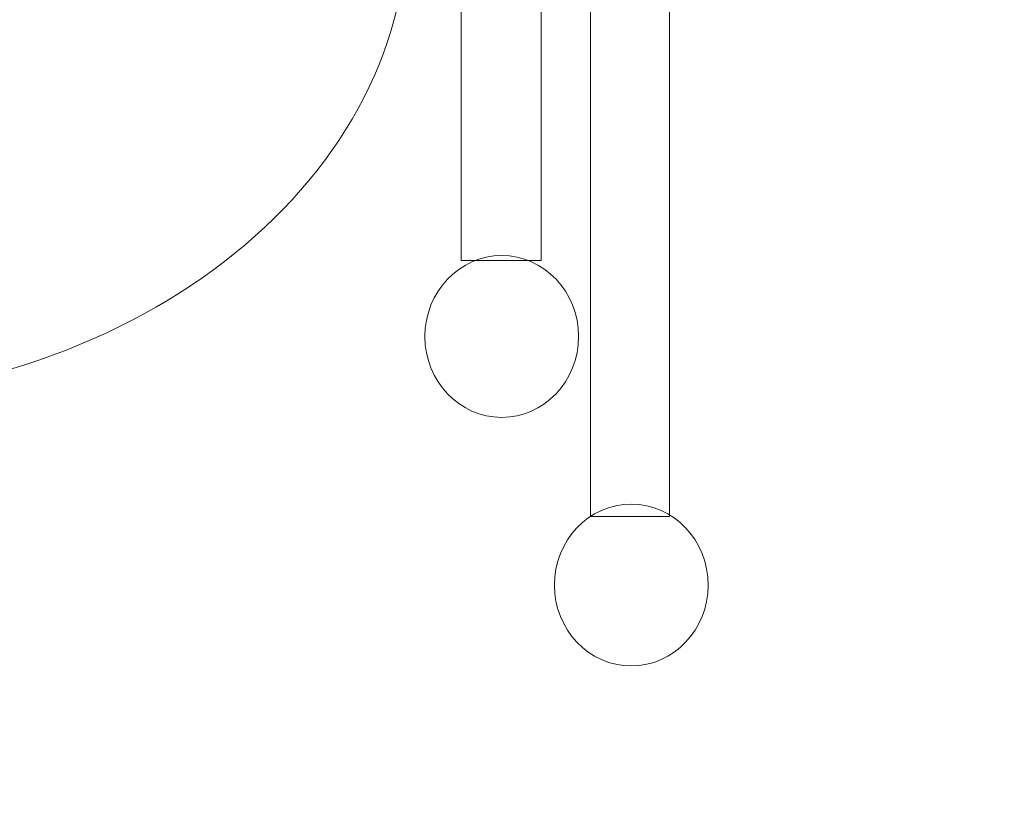
# Model space of a CAD drawing. Units: centimetres. Extents: x -1118 to 1782, y -2271 to 1729.
# Drawn here: x 507 to 540, y -1378 to -1350 of the extents above; entities that cross this region are included whole.
import ezdxf

# ---------------------------------------------------------------- set-up
doc = ezdxf.new("R2010")
doc.units = ezdxf.units.CM
doc.header["$MEASUREMENT"] = 0
doc.linetypes.add('ACAD_ISO03W100', pattern=[10, 5, -5])
for name, color, linetype in [('InterSystem-description', 7, 'Continuous'), ('InterSystem-dimension', 7, 'Continuous'), ('InterSystem-drawing', 7, 'Continuous'), ('LINARIUM_WYMIAR', 7, 'Continuous')]:
    doc.layers.add(name, color=color, linetype=linetype)
doc.styles.add('GENERATED_STYLE_1', font='arial.ttf')
doc.dimstyles.new('GENERATED_STYLE__1', dxfattribs={"dimtxt": 15, "dimasz": 7.6, "dimexe": 0.18, "dimexo": 5, "dimgap": 0.09, "dimtad": 1, "dimtih": 1, "dimtoh": 1, "dimdec": 3, "dimlfac": 0.01, "dimzin": 0, "dimdsep": 46, "dimtxsty": 'GENERATED_STYLE_1', "dimblk": 'ARROWHEAD_2', "dimblk1": 'ARROWHEAD_2', "dimblk2": 'ARROWHEAD_2', "dimcen": 0.09, "dimclrd": 7, "dimclre": 7, "dimclrt": 7, "dimadec": 0, "dimazin": 0, "dimtfac": 1, "dimtdec": 4, "dimtmove": 0, "dimatfit": 3, "dimfxl": 0, "dimtolj": 1, "dimtzin": 0, "dimarcsym": 0})
doc.dimstyles.new('GENERATED_STYLE__3', dxfattribs={"dimtxt": 15, "dimasz": 7.91407, "dimexe": 0.18, "dimexo": 0, "dimgap": 0.09, "dimtad": 1, "dimtih": 1, "dimtoh": 1, "dimdec": 3, "dimlfac": 0.01, "dimzin": 0, "dimdsep": 46, "dimtxsty": 'GENERATED_STYLE_1', "dimblk": 'ARROWHEAD_2', "dimblk1": 'ARROWHEAD_2', "dimblk2": 'ARROWHEAD_2', "dimcen": 0.09, "dimclrd": 1, "dimclre": 1, "dimclrt": 1, "dimadec": 0, "dimazin": 0, "dimtfac": 1, "dimtdec": 4, "dimtmove": 0, "dimatfit": 3, "dimfxl": 0, "dimtolj": 1, "dimtzin": 0, "dimarcsym": 0})

# ---------------------------------------------------------------- blocks, each defined once
blk = doc.blocks.new('*D9')
at = {"layer": 'InterSystem-dimension', "linetype": 'Continuous'}
for p, q in [((377.021, -1605.305), (377.021, -1358.222)), ((736.835, -1605.305), (736.835, -1358.222)), ((379.908, -1592.805), (374.134, -1602.805)), ((733.948, -1602.805), (739.721, -1592.805)), ((372.131, -1597.805), (377.021, -1597.805)), ((377.021, -1597.805), (736.835, -1597.805)), ((736.835, -1597.805), (741.725, -1597.805))]:
    blk.add_line(p, q, dxfattribs=at)
at = {"layer": 'InterSystem-dimension', "insert": (534.162, -1594.805), "char_height": 15, "attachment_point": 7, "style": 'GENERATED_STYLE_1'}
blk.add_mtext('\\A1;{\\fArial CE|b0|i0|c238|p34;3600}', dxfattribs=at)
blk = doc.blocks.new('ARROWHEAD_2')
at = {"color": 0, "linetype": 'Continuous', "lineweight": 0}
for p, q in [((-0.3781, -0.655), (0.3781, 0.655)), ((0, 0), (-1, 0))]:
    blk.add_line(p, q, dxfattribs=at)
blk = doc.blocks.new('*D11')
at = {"layer": 'LINARIUM_WYMIAR', "color": 1, "linetype": 'Continuous', "lineweight": 18}
for p, q in [((382.208, -1518.353), (382.208, -1019.574)), ((1479.377, -1518.353), (1479.377, -1293.717)), ((385.214, -1505.336), (379.202, -1515.75)), ((1476.371, -1515.75), (1482.383, -1505.336)), ((377.116, -1510.543), (382.208, -1510.543)), ((382.208, -1510.543), (1479.377, -1510.543)), ((1479.377, -1510.543), (1484.469, -1510.543))]:
    blk.add_line(p, q, dxfattribs=at)
at = {"layer": 'LINARIUM_WYMIAR', "color": 1, "lineweight": 18, "insert": (899.456, -1507.543), "char_height": 15, "attachment_point": 7, "style": 'GENERATED_STYLE_1'}
blk.add_mtext('\\A1;{\\fArial CE|b0|i0|c238|p34;10,972}', dxfattribs=at)

msp = doc.modelspace()

# ---------------------------------------------------------------- linework, layer by layer
at = {"layer": 'InterSystem-description', "linetype": 'ACAD_ISO03W100'}
msp.add_open_spline([(603.6169, -1219.562), (603.6169, -1219.562), (677.8539, -1255.784), (677.8539, -1255.784), (691.5069, -1261.892), (703.7799, -1271.056), (713.6249, -1282.789), (721.2639, -1291.893), (727.1589, -1302.21), (731.1199, -1313.225), (734.9946, -1324.0001), (737.0209, -1335.442), (737.0209, -1347.067), (737.0209, -1359.876), (734.6119, -1372.123), (730.2239, -1383.379), (719.329, -1411.3264), (696.2259, -1433.166), (667.4679, -1442.347), (667.4679, -1442.347), (609.3719, -1473.655), (609.3719, -1473.655), (606.3409, -1475.504), (603.2039, -1477.196), (599.9719, -1478.72), (587.0463, -1484.8148), (572.6049, -1488.224), (557.3669, -1488.224), (538.0759, -1488.224), (520.0619, -1482.762), (504.7849, -1473.3), (504.7849, -1473.3), (431.9469, -1436.357), (431.9469, -1436.357), (431.9139, -1436.34), (431.8819, -1436.324), (431.8489, -1436.307)], degree=3, knots=[0, 0, 0, 0, 1, 1, 1, 2, 2, 2, 3, 3, 3, 4, 4, 4, 5, 5, 5, 6, 6, 6, 7, 7, 7, 8, 8, 8, 9, 9, 9, 10, 10, 10, 11, 11, 11, 12, 12, 12, 12], dxfattribs=at)
at = {"layer": 'InterSystem-drawing', "color": 250, "linetype": 'Continuous', "lineweight": 18}
for points, knots in [([(528.8519, -1367.491), (528.8519, -1367.491), (526.1399, -1367.491), (526.1399, -1367.491), (526.1399, -1367.491), (526.1399, -1328.424), (526.1399, -1328.424), (526.1399, -1328.424), (528.8519, -1328.424), (528.8519, -1328.424), (528.8519, -1328.424), (528.8519, -1367.491), (528.8519, -1367.491), (528.8519, -1367.491), (528.8519, -1367.491), (528.8519, -1367.491), (528.8519, -1367.491), (528.8519, -1367.491), (528.8519, -1367.491)], [0, 0, 0, 0, 1, 1, 1, 2, 2, 2, 3, 3, 3, 4, 4, 4, 5, 5, 5, 6, 6, 6, 6]), ([(477.0209, -1347.067), (477.0209, -1337.951), (486.6089, -1330.561), (498.4349, -1330.561), (510.2619, -1330.561), (519.8489, -1337.951), (519.8489, -1347.067), (519.8489, -1356.184), (510.2619, -1363.574), (498.4349, -1363.574), (486.6089, -1363.574), (477.0209, -1356.184), (477.0209, -1347.067), (477.0209, -1347.067), (477.0209, -1347.067), (477.0209, -1347.067)], [0, 0, 0, 0, 1, 1, 1, 2, 2, 2, 3, 3, 3, 4, 4, 4, 5, 5, 5, 5]), ([(477.0209, -1347.067), (477.0209, -1337.951), (486.6089, -1330.561), (498.4349, -1330.561), (510.2619, -1330.561), (519.8489, -1337.951), (519.8489, -1347.067), (519.8489, -1356.184), (510.2619, -1363.574), (498.4349, -1363.574), (486.6089, -1363.574), (477.0209, -1356.184), (477.0209, -1347.067), (477.0209, -1347.067), (477.0209, -1347.067), (477.0209, -1347.067)], [0, 0, 0, 0, 1, 1, 1, 2, 2, 2, 3, 3, 3, 4, 4, 4, 5, 5, 5, 5]), ([(477.0209, -1347.067), (477.0209, -1337.951), (486.6089, -1330.561), (498.4349, -1330.561), (510.2619, -1330.561), (519.8489, -1337.951), (519.8489, -1347.067), (519.8489, -1356.184), (510.2619, -1363.574), (498.4349, -1363.574), (486.6089, -1363.574), (477.0209, -1356.184), (477.0209, -1347.067), (477.0209, -1347.067), (477.0209, -1347.067), (477.0209, -1347.067)], [0, 0, 0, 0, 1, 1, 1, 2, 2, 2, 3, 3, 3, 4, 4, 4, 5, 5, 5, 5]), ([(477.0209, -1347.067), (477.0209, -1337.951), (486.6089, -1330.561), (498.4349, -1330.561), (510.2619, -1330.561), (519.8489, -1337.951), (519.8489, -1347.067), (519.8489, -1356.184), (510.2619, -1363.574), (498.4349, -1363.574), (486.6089, -1363.574), (477.0209, -1356.184), (477.0209, -1347.067), (477.0209, -1347.067), (477.0209, -1347.067), (477.0209, -1347.067)], [0, 0, 0, 0, 1, 1, 1, 2, 2, 2, 3, 3, 3, 4, 4, 4, 5, 5, 5, 5]), ([(477.0209, -1347.067), (477.0209, -1337.951), (486.6089, -1330.561), (498.4349, -1330.561), (510.2619, -1330.561), (519.8489, -1337.951), (519.8489, -1347.067), (519.8489, -1356.184), (510.2619, -1363.574), (498.4349, -1363.574), (486.6089, -1363.574), (477.0209, -1356.184), (477.0209, -1347.067), (477.0209, -1347.067), (477.0209, -1347.067), (477.0209, -1347.067)], [0, 0, 0, 0, 1, 1, 1, 2, 2, 2, 3, 3, 3, 4, 4, 4, 5, 5, 5, 5]), ([(477.0209, -1347.067), (477.0209, -1337.951), (486.6089, -1330.561), (498.4349, -1330.561), (510.2619, -1330.561), (519.8489, -1337.951), (519.8489, -1347.067), (519.8489, -1356.184), (510.2619, -1363.574), (498.4349, -1363.574), (486.6089, -1363.574), (477.0209, -1356.184), (477.0209, -1347.067), (477.0209, -1347.067), (477.0209, -1347.067), (477.0209, -1347.067)], [0, 0, 0, 0, 1, 1, 1, 2, 2, 2, 3, 3, 3, 4, 4, 4, 5, 5, 5, 5]), ([(477.0209, -1347.067), (477.0209, -1337.951), (486.6089, -1330.561), (498.4349, -1330.561), (510.2619, -1330.561), (519.8489, -1337.951), (519.8489, -1347.067), (519.8489, -1356.184), (510.2619, -1363.574), (498.4349, -1363.574), (486.6089, -1363.574), (477.0209, -1356.184), (477.0209, -1347.067), (477.0209, -1347.067), (477.0209, -1347.067), (477.0209, -1347.067)], [0, 0, 0, 0, 1, 1, 1, 2, 2, 2, 3, 3, 3, 4, 4, 4, 5, 5, 5, 5]), ([(477.0209, -1347.067), (477.0209, -1337.951), (486.6089, -1330.561), (498.4349, -1330.561), (510.2619, -1330.561), (519.8489, -1337.951), (519.8489, -1347.067), (519.8489, -1356.184), (510.2619, -1363.574), (498.4349, -1363.574), (486.6089, -1363.574), (477.0209, -1356.184), (477.0209, -1347.067), (477.0209, -1347.067), (477.0209, -1347.067), (477.0209, -1347.067)], [0, 0, 0, 0, 1, 1, 1, 2, 2, 2, 3, 3, 3, 4, 4, 4, 5, 5, 5, 5]), ([(477.0209, -1347.067), (477.0209, -1337.951), (486.6089, -1330.561), (498.4349, -1330.561), (510.2619, -1330.561), (519.8489, -1337.951), (519.8489, -1347.067), (519.8489, -1356.184), (510.2619, -1363.574), (498.4349, -1363.574), (486.6089, -1363.574), (477.0209, -1356.184), (477.0209, -1347.067), (477.0209, -1347.067), (477.0209, -1347.067), (477.0209, -1347.067)], [0, 0, 0, 0, 1, 1, 1, 2, 2, 2, 3, 3, 3, 4, 4, 4, 5, 5, 5, 5]), ([(477.0209, -1347.067), (477.0209, -1337.951), (486.6089, -1330.561), (498.4349, -1330.561), (510.2619, -1330.561), (519.8489, -1337.951), (519.8489, -1347.067), (519.8489, -1356.184), (510.2619, -1363.574), (498.4349, -1363.574), (486.6089, -1363.574), (477.0209, -1356.184), (477.0209, -1347.067), (477.0209, -1347.067), (477.0209, -1347.067), (477.0209, -1347.067)], [0, 0, 0, 0, 1, 1, 1, 2, 2, 2, 3, 3, 3, 4, 4, 4, 5, 5, 5, 5]), ([(477.0209, -1347.067), (477.0209, -1337.951), (486.6089, -1330.561), (498.4349, -1330.561), (510.2619, -1330.561), (519.8489, -1337.951), (519.8489, -1347.067), (519.8489, -1356.184), (510.2619, -1363.574), (498.4349, -1363.574), (486.6089, -1363.574), (477.0209, -1356.184), (477.0209, -1347.067), (477.0209, -1347.067), (477.0209, -1347.067), (477.0209, -1347.067)], [0, 0, 0, 0, 1, 1, 1, 2, 2, 2, 3, 3, 3, 4, 4, 4, 5, 5, 5, 5]), ([(477.0209, -1347.067), (477.0209, -1337.951), (486.6089, -1330.561), (498.4349, -1330.561), (510.2619, -1330.561), (519.8489, -1337.951), (519.8489, -1347.067), (519.8489, -1356.184), (510.2619, -1363.574), (498.4349, -1363.574), (486.6089, -1363.574), (477.0209, -1356.184), (477.0209, -1347.067), (477.0209, -1347.067), (477.0209, -1347.067), (477.0209, -1347.067)], [0, 0, 0, 0, 1, 1, 1, 2, 2, 2, 3, 3, 3, 4, 4, 4, 5, 5, 5, 5]), ([(477.0209, -1347.067), (477.0209, -1337.951), (486.6089, -1330.561), (498.4349, -1330.561), (510.2619, -1330.561), (519.8489, -1337.951), (519.8489, -1347.067), (519.8489, -1356.184), (510.2619, -1363.574), (498.4349, -1363.574), (486.6089, -1363.574), (477.0209, -1356.184), (477.0209, -1347.067), (477.0209, -1347.067), (477.0209, -1347.067), (477.0209, -1347.067)], [0, 0, 0, 0, 1, 1, 1, 2, 2, 2, 3, 3, 3, 4, 4, 4, 5, 5, 5, 5]), ([(477.0209, -1347.067), (477.0209, -1337.951), (486.6089, -1330.561), (498.4349, -1330.561), (510.2619, -1330.561), (519.8489, -1337.951), (519.8489, -1347.067), (519.8489, -1356.184), (510.2619, -1363.574), (498.4349, -1363.574), (486.6089, -1363.574), (477.0209, -1356.184), (477.0209, -1347.067), (477.0209, -1347.067), (477.0209, -1347.067), (477.0209, -1347.067)], [0, 0, 0, 0, 1, 1, 1, 2, 2, 2, 3, 3, 3, 4, 4, 4, 5, 5, 5, 5]), ([(477.0209, -1347.067), (477.0209, -1337.951), (486.6089, -1330.561), (498.4349, -1330.561), (510.2619, -1330.561), (519.8489, -1337.951), (519.8489, -1347.067), (519.8489, -1356.184), (510.2619, -1363.574), (498.4349, -1363.574), (486.6089, -1363.574), (477.0209, -1356.184), (477.0209, -1347.067), (477.0209, -1347.067), (477.0209, -1347.067), (477.0209, -1347.067)], [0, 0, 0, 0, 1, 1, 1, 2, 2, 2, 3, 3, 3, 4, 4, 4, 5, 5, 5, 5]), ([(477.0209, -1347.067), (477.0209, -1337.951), (486.6089, -1330.561), (498.4349, -1330.561), (510.2619, -1330.561), (519.8489, -1337.951), (519.8489, -1347.067), (519.8489, -1356.184), (510.2619, -1363.574), (498.4349, -1363.574), (486.6089, -1363.574), (477.0209, -1356.184), (477.0209, -1347.067), (477.0209, -1347.067), (477.0209, -1347.067), (477.0209, -1347.067)], [0, 0, 0, 0, 1, 1, 1, 2, 2, 2, 3, 3, 3, 4, 4, 4, 5, 5, 5, 5]), ([(477.0209, -1347.067), (477.0209, -1337.951), (486.6089, -1330.561), (498.4349, -1330.561), (510.2619, -1330.561), (519.8489, -1337.951), (519.8489, -1347.067), (519.8489, -1356.184), (510.2619, -1363.574), (498.4349, -1363.574), (486.6089, -1363.574), (477.0209, -1356.184), (477.0209, -1347.067), (477.0209, -1347.067), (477.0209, -1347.067), (477.0209, -1347.067)], [0, 0, 0, 0, 1, 1, 1, 2, 2, 2, 3, 3, 3, 4, 4, 4, 5, 5, 5, 5]), ([(477.0209, -1347.067), (477.0209, -1337.951), (486.6089, -1330.561), (498.4349, -1330.561), (510.2619, -1330.561), (519.8489, -1337.951), (519.8489, -1347.067), (519.8489, -1356.184), (510.2619, -1363.574), (498.4349, -1363.574), (486.6089, -1363.574), (477.0209, -1356.184), (477.0209, -1347.067), (477.0209, -1347.067), (477.0209, -1347.067), (477.0209, -1347.067)], [0, 0, 0, 0, 1, 1, 1, 2, 2, 2, 3, 3, 3, 4, 4, 4, 5, 5, 5, 5]), ([(477.0209, -1347.067), (477.0209, -1337.951), (486.6089, -1330.561), (498.4349, -1330.561), (510.2619, -1330.561), (519.8489, -1337.951), (519.8489, -1347.067), (519.8489, -1356.184), (510.2619, -1363.574), (498.4349, -1363.574), (486.6089, -1363.574), (477.0209, -1356.184), (477.0209, -1347.067), (477.0209, -1347.067), (477.0209, -1347.067), (477.0209, -1347.067)], [0, 0, 0, 0, 1, 1, 1, 2, 2, 2, 3, 3, 3, 4, 4, 4, 5, 5, 5, 5]), ([(477.0209, -1347.067), (477.0209, -1337.951), (486.6089, -1330.561), (498.4349, -1330.561), (510.2619, -1330.561), (519.8489, -1337.951), (519.8489, -1347.067), (519.8489, -1356.184), (510.2619, -1363.574), (498.4349, -1363.574), (486.6089, -1363.574), (477.0209, -1356.184), (477.0209, -1347.067), (477.0209, -1347.067), (477.0209, -1347.067), (477.0209, -1347.067)], [0, 0, 0, 0, 1, 1, 1, 2, 2, 2, 3, 3, 3, 4, 4, 4, 5, 5, 5, 5]), ([(477.0209, -1347.067), (477.0209, -1337.951), (486.6089, -1330.561), (498.4349, -1330.561), (510.2619, -1330.561), (519.8489, -1337.951), (519.8489, -1347.067), (519.8489, -1356.184), (510.2619, -1363.574), (498.4349, -1363.574), (486.6089, -1363.574), (477.0209, -1356.184), (477.0209, -1347.067), (477.0209, -1347.067), (477.0209, -1347.067), (477.0209, -1347.067)], [0, 0, 0, 0, 1, 1, 1, 2, 2, 2, 3, 3, 3, 4, 4, 4, 5, 5, 5, 5]), ([(524.4469, -1358.704), (524.4469, -1358.704), (521.7039, -1358.704), (521.7039, -1358.704), (521.7039, -1358.704), (521.7039, -1337.041), (521.7039, -1337.041), (521.7039, -1337.041), (524.4469, -1337.041), (524.4469, -1337.041), (524.4469, -1337.041), (524.4469, -1358.704), (524.4469, -1358.704), (524.4469, -1358.704), (524.4469, -1358.704), (524.4469, -1358.704), (524.4469, -1358.704), (524.4469, -1358.704), (524.4469, -1358.704)], [0, 0, 0, 0, 1, 1, 1, 2, 2, 2, 3, 3, 3, 4, 4, 4, 5, 5, 5, 6, 6, 6, 6]), ([(524.4469, -1358.704), (524.4469, -1358.704), (521.7039, -1358.704), (521.7039, -1358.704), (521.7039, -1358.704), (521.7039, -1337.041), (521.7039, -1337.041), (521.7039, -1337.041), (524.4469, -1337.041), (524.4469, -1337.041), (524.4469, -1337.041), (524.4469, -1358.704), (524.4469, -1358.704), (524.4469, -1358.704), (524.4469, -1358.704), (524.4469, -1358.704), (524.4469, -1358.704), (524.4469, -1358.704), (524.4469, -1358.704)], [0, 0, 0, 0, 1, 1, 1, 2, 2, 2, 3, 3, 3, 4, 4, 4, 5, 5, 5, 6, 6, 6, 6]), ([(523.0929, -1358.537), (524.5489, -1358.537), (525.7299, -1359.78), (525.7299, -1361.314), (525.7299, -1362.848), (524.5489, -1364.091), (523.0929, -1364.091), (521.6369, -1364.091), (520.4559, -1362.848), (520.4559, -1361.314), (520.4559, -1359.78), (521.6369, -1358.537), (523.0929, -1358.537), (523.0929, -1358.537), (523.0929, -1358.537), (523.0929, -1358.537)], [0, 0, 0, 0, 1, 1, 1, 2, 2, 2, 3, 3, 3, 4, 4, 4, 5, 5, 5, 5]), ([(523.0929, -1358.537), (524.5489, -1358.537), (525.7299, -1359.78), (525.7299, -1361.314), (525.7299, -1362.848), (524.5489, -1364.091), (523.0929, -1364.091), (521.6369, -1364.091), (520.4559, -1362.848), (520.4559, -1361.314), (520.4559, -1359.78), (521.6369, -1358.537), (523.0929, -1358.537), (523.0929, -1358.537), (523.0929, -1358.537), (523.0929, -1358.537)], [0, 0, 0, 0, 1, 1, 1, 2, 2, 2, 3, 3, 3, 4, 4, 4, 5, 5, 5, 5]), ([(523.0929, -1358.537), (524.5489, -1358.537), (525.7299, -1359.78), (525.7299, -1361.314), (525.7299, -1362.848), (524.5489, -1364.091), (523.0929, -1364.091), (521.6369, -1364.091), (520.4559, -1362.848), (520.4559, -1361.314), (520.4559, -1359.78), (521.6369, -1358.537), (523.0929, -1358.537), (523.0929, -1358.537), (523.0929, -1358.537), (523.0929, -1358.537)], [0, 0, 0, 0, 1, 1, 1, 2, 2, 2, 3, 3, 3, 4, 4, 4, 5, 5, 5, 5]), ([(523.0929, -1358.537), (524.5489, -1358.537), (525.7299, -1359.78), (525.7299, -1361.314), (525.7299, -1362.848), (524.5489, -1364.091), (523.0929, -1364.091), (521.6369, -1364.091), (520.4559, -1362.848), (520.4559, -1361.314), (520.4559, -1359.78), (521.6369, -1358.537), (523.0929, -1358.537), (523.0929, -1358.537), (523.0929, -1358.537), (523.0929, -1358.537)], [0, 0, 0, 0, 1, 1, 1, 2, 2, 2, 3, 3, 3, 4, 4, 4, 5, 5, 5, 5]), ([(523.0929, -1358.537), (524.5489, -1358.537), (525.7299, -1359.78), (525.7299, -1361.314), (525.7299, -1362.848), (524.5489, -1364.091), (523.0929, -1364.091), (521.6369, -1364.091), (520.4559, -1362.848), (520.4559, -1361.314), (520.4559, -1359.78), (521.6369, -1358.537), (523.0929, -1358.537), (523.0929, -1358.537), (523.0929, -1358.537), (523.0929, -1358.537)], [0, 0, 0, 0, 1, 1, 1, 2, 2, 2, 3, 3, 3, 4, 4, 4, 5, 5, 5, 5]), ([(523.0929, -1358.537), (524.5489, -1358.537), (525.7299, -1359.78), (525.7299, -1361.314), (525.7299, -1362.848), (524.5489, -1364.091), (523.0929, -1364.091), (521.6369, -1364.091), (520.4559, -1362.848), (520.4559, -1361.314), (520.4559, -1359.78), (521.6369, -1358.537), (523.0929, -1358.537), (523.0929, -1358.537), (523.0929, -1358.537), (523.0929, -1358.537)], [0, 0, 0, 0, 1, 1, 1, 2, 2, 2, 3, 3, 3, 4, 4, 4, 5, 5, 5, 5]), ([(523.0929, -1358.537), (524.5489, -1358.537), (525.7299, -1359.78), (525.7299, -1361.314), (525.7299, -1362.848), (524.5489, -1364.091), (523.0929, -1364.091), (521.6369, -1364.091), (520.4559, -1362.848), (520.4559, -1361.314), (520.4559, -1359.78), (521.6369, -1358.537), (523.0929, -1358.537), (523.0929, -1358.537), (523.0929, -1358.537), (523.0929, -1358.537)], [0, 0, 0, 0, 1, 1, 1, 2, 2, 2, 3, 3, 3, 4, 4, 4, 5, 5, 5, 5]), ([(523.0929, -1358.537), (524.5489, -1358.537), (525.7299, -1359.78), (525.7299, -1361.314), (525.7299, -1362.848), (524.5489, -1364.091), (523.0929, -1364.091), (521.6369, -1364.091), (520.4559, -1362.848), (520.4559, -1361.314), (520.4559, -1359.78), (521.6369, -1358.537), (523.0929, -1358.537), (523.0929, -1358.537), (523.0929, -1358.537), (523.0929, -1358.537)], [0, 0, 0, 0, 1, 1, 1, 2, 2, 2, 3, 3, 3, 4, 4, 4, 5, 5, 5, 5]), ([(523.0929, -1358.537), (524.5489, -1358.537), (525.7299, -1359.78), (525.7299, -1361.314), (525.7299, -1362.848), (524.5489, -1364.091), (523.0929, -1364.091), (521.6369, -1364.091), (520.4559, -1362.848), (520.4559, -1361.314), (520.4559, -1359.78), (521.6369, -1358.537), (523.0929, -1358.537), (523.0929, -1358.537), (523.0929, -1358.537), (523.0929, -1358.537)], [0, 0, 0, 0, 1, 1, 1, 2, 2, 2, 3, 3, 3, 4, 4, 4, 5, 5, 5, 5]), ([(523.0929, -1358.537), (524.5489, -1358.537), (525.7299, -1359.78), (525.7299, -1361.314), (525.7299, -1362.848), (524.5489, -1364.091), (523.0929, -1364.091), (521.6369, -1364.091), (520.4559, -1362.848), (520.4559, -1361.314), (520.4559, -1359.78), (521.6369, -1358.537), (523.0929, -1358.537), (523.0929, -1358.537), (523.0929, -1358.537), (523.0929, -1358.537)], [0, 0, 0, 0, 1, 1, 1, 2, 2, 2, 3, 3, 3, 4, 4, 4, 5, 5, 5, 5]), ([(523.0929, -1358.537), (524.5489, -1358.537), (525.7299, -1359.78), (525.7299, -1361.314), (525.7299, -1362.848), (524.5489, -1364.091), (523.0929, -1364.091), (521.6369, -1364.091), (520.4559, -1362.848), (520.4559, -1361.314), (520.4559, -1359.78), (521.6369, -1358.537), (523.0929, -1358.537), (523.0929, -1358.537), (523.0929, -1358.537), (523.0929, -1358.537)], [0, 0, 0, 0, 1, 1, 1, 2, 2, 2, 3, 3, 3, 4, 4, 4, 5, 5, 5, 5]), ([(523.0929, -1358.537), (524.5489, -1358.537), (525.7299, -1359.78), (525.7299, -1361.314), (525.7299, -1362.848), (524.5489, -1364.091), (523.0929, -1364.091), (521.6369, -1364.091), (520.4559, -1362.848), (520.4559, -1361.314), (520.4559, -1359.78), (521.6369, -1358.537), (523.0929, -1358.537), (523.0929, -1358.537), (523.0929, -1358.537), (523.0929, -1358.537)], [0, 0, 0, 0, 1, 1, 1, 2, 2, 2, 3, 3, 3, 4, 4, 4, 5, 5, 5, 5]), ([(523.0929, -1358.537), (524.5489, -1358.537), (525.7299, -1359.78), (525.7299, -1361.314), (525.7299, -1362.848), (524.5489, -1364.091), (523.0929, -1364.091), (521.6369, -1364.091), (520.4559, -1362.848), (520.4559, -1361.314), (520.4559, -1359.78), (521.6369, -1358.537), (523.0929, -1358.537), (523.0929, -1358.537), (523.0929, -1358.537), (523.0929, -1358.537)], [0, 0, 0, 0, 1, 1, 1, 2, 2, 2, 3, 3, 3, 4, 4, 4, 5, 5, 5, 5]), ([(523.0929, -1358.537), (524.5489, -1358.537), (525.7299, -1359.78), (525.7299, -1361.314), (525.7299, -1362.848), (524.5489, -1364.091), (523.0929, -1364.091), (521.6369, -1364.091), (520.4559, -1362.848), (520.4559, -1361.314), (520.4559, -1359.78), (521.6369, -1358.537), (523.0929, -1358.537), (523.0929, -1358.537), (523.0929, -1358.537), (523.0929, -1358.537)], [0, 0, 0, 0, 1, 1, 1, 2, 2, 2, 3, 3, 3, 4, 4, 4, 5, 5, 5, 5]), ([(523.0929, -1358.537), (524.5489, -1358.537), (525.7299, -1359.78), (525.7299, -1361.314), (525.7299, -1362.848), (524.5489, -1364.091), (523.0929, -1364.091), (521.6369, -1364.091), (520.4559, -1362.848), (520.4559, -1361.314), (520.4559, -1359.78), (521.6369, -1358.537), (523.0929, -1358.537), (523.0929, -1358.537), (523.0929, -1358.537), (523.0929, -1358.537)], [0, 0, 0, 0, 1, 1, 1, 2, 2, 2, 3, 3, 3, 4, 4, 4, 5, 5, 5, 5]), ([(523.0929, -1358.537), (524.5489, -1358.537), (525.7299, -1359.78), (525.7299, -1361.314), (525.7299, -1362.848), (524.5489, -1364.091), (523.0929, -1364.091), (521.6369, -1364.091), (520.4559, -1362.848), (520.4559, -1361.314), (520.4559, -1359.78), (521.6369, -1358.537), (523.0929, -1358.537), (523.0929, -1358.537), (523.0929, -1358.537), (523.0929, -1358.537)], [0, 0, 0, 0, 1, 1, 1, 2, 2, 2, 3, 3, 3, 4, 4, 4, 5, 5, 5, 5]), ([(523.0929, -1358.537), (524.5489, -1358.537), (525.7299, -1359.78), (525.7299, -1361.314), (525.7299, -1362.848), (524.5489, -1364.091), (523.0929, -1364.091), (521.6369, -1364.091), (520.4559, -1362.848), (520.4559, -1361.314), (520.4559, -1359.78), (521.6369, -1358.537), (523.0929, -1358.537), (523.0929, -1358.537), (523.0929, -1358.537), (523.0929, -1358.537)], [0, 0, 0, 0, 1, 1, 1, 2, 2, 2, 3, 3, 3, 4, 4, 4, 5, 5, 5, 5]), ([(523.0929, -1358.537), (524.5489, -1358.537), (525.7299, -1359.78), (525.7299, -1361.314), (525.7299, -1362.848), (524.5489, -1364.091), (523.0929, -1364.091), (521.6369, -1364.091), (520.4559, -1362.848), (520.4559, -1361.314), (520.4559, -1359.78), (521.6369, -1358.537), (523.0929, -1358.537), (523.0929, -1358.537), (523.0929, -1358.537), (523.0929, -1358.537)], [0, 0, 0, 0, 1, 1, 1, 2, 2, 2, 3, 3, 3, 4, 4, 4, 5, 5, 5, 5]), ([(523.0929, -1358.537), (524.5489, -1358.537), (525.7299, -1359.78), (525.7299, -1361.314), (525.7299, -1362.848), (524.5489, -1364.091), (523.0929, -1364.091), (521.6369, -1364.091), (520.4559, -1362.848), (520.4559, -1361.314), (520.4559, -1359.78), (521.6369, -1358.537), (523.0929, -1358.537), (523.0929, -1358.537), (523.0929, -1358.537), (523.0929, -1358.537)], [0, 0, 0, 0, 1, 1, 1, 2, 2, 2, 3, 3, 3, 4, 4, 4, 5, 5, 5, 5]), ([(523.0929, -1358.537), (524.5489, -1358.537), (525.7299, -1359.78), (525.7299, -1361.314), (525.7299, -1362.848), (524.5489, -1364.091), (523.0929, -1364.091), (521.6369, -1364.091), (520.4559, -1362.848), (520.4559, -1361.314), (520.4559, -1359.78), (521.6369, -1358.537), (523.0929, -1358.537), (523.0929, -1358.537), (523.0929, -1358.537), (523.0929, -1358.537)], [0, 0, 0, 0, 1, 1, 1, 2, 2, 2, 3, 3, 3, 4, 4, 4, 5, 5, 5, 5]), ([(523.0929, -1358.537), (524.5489, -1358.537), (525.7299, -1359.78), (525.7299, -1361.314), (525.7299, -1362.848), (524.5489, -1364.091), (523.0929, -1364.091), (521.6369, -1364.091), (520.4559, -1362.848), (520.4559, -1361.314), (520.4559, -1359.78), (521.6369, -1358.537), (523.0929, -1358.537), (523.0929, -1358.537), (523.0929, -1358.537), (523.0929, -1358.537)], [0, 0, 0, 0, 1, 1, 1, 2, 2, 2, 3, 3, 3, 4, 4, 4, 5, 5, 5, 5]), ([(523.0929, -1358.537), (523.0929, -1358.537), (523.0929, -1358.537), (523.0929, -1358.537), (523.0929, -1358.537), (523.0929, -1358.537), (523.0929, -1358.537)], [0, 0, 0, 0, 1, 1, 1, 2, 2, 2, 2]), ([(523.0929, -1358.537), (523.0929, -1358.537), (523.0929, -1358.537), (523.0929, -1358.537), (523.0929, -1358.537), (523.0929, -1358.537), (523.0929, -1358.537)], [0, 0, 0, 0, 1, 1, 1, 2, 2, 2, 2]), ([(520.4559, -1361.314), (520.4559, -1361.314), (520.4559, -1361.314), (520.4559, -1361.314), (520.4559, -1361.314), (520.4559, -1361.314), (520.4559, -1361.314)], [0, 0, 0, 0, 1, 1, 1, 2, 2, 2, 2]), ([(525.7299, -1361.314), (525.7299, -1361.314), (525.7299, -1361.314), (525.7299, -1361.314), (525.7299, -1361.314), (525.7299, -1361.314), (525.7299, -1361.314)], [0, 0, 0, 0, 1, 1, 1, 2, 2, 2, 2]), ([(523.0929, -1364.091), (523.0929, -1364.091), (523.0929, -1364.091), (523.0929, -1364.091), (523.0929, -1364.091), (523.0929, -1364.091), (523.0929, -1364.091)], [0, 0, 0, 0, 1, 1, 1, 2, 2, 2, 2]), ([(527.5369, -1367.069), (528.9939, -1367.069), (530.1739, -1368.312), (530.1739, -1369.846), (530.1739, -1371.38), (528.9939, -1372.623), (527.5369, -1372.623), (526.0809, -1372.623), (524.8999, -1371.38), (524.8999, -1369.846), (524.8999, -1368.312), (526.0809, -1367.069), (527.5369, -1367.069), (527.5369, -1367.069), (527.5369, -1367.069), (527.5369, -1367.069)], [0, 0, 0, 0, 1, 1, 1, 2, 2, 2, 3, 3, 3, 4, 4, 4, 5, 5, 5, 5]), ([(527.5369, -1367.069), (528.9939, -1367.069), (530.1739, -1368.312), (530.1739, -1369.846), (530.1739, -1371.38), (528.9939, -1372.623), (527.5369, -1372.623), (526.0809, -1372.623), (524.8999, -1371.38), (524.8999, -1369.846), (524.8999, -1368.312), (526.0809, -1367.069), (527.5369, -1367.069), (527.5369, -1367.069), (527.5369, -1367.069), (527.5369, -1367.069)], [0, 0, 0, 0, 1, 1, 1, 2, 2, 2, 3, 3, 3, 4, 4, 4, 5, 5, 5, 5]), ([(527.5369, -1367.069), (528.9939, -1367.069), (530.1739, -1368.312), (530.1739, -1369.846), (530.1739, -1371.38), (528.9939, -1372.623), (527.5369, -1372.623), (526.0809, -1372.623), (524.8999, -1371.38), (524.8999, -1369.846), (524.8999, -1368.312), (526.0809, -1367.069), (527.5369, -1367.069), (527.5369, -1367.069), (527.5369, -1367.069), (527.5369, -1367.069)], [0, 0, 0, 0, 1, 1, 1, 2, 2, 2, 3, 3, 3, 4, 4, 4, 5, 5, 5, 5]), ([(527.5369, -1367.069), (528.9939, -1367.069), (530.1739, -1368.312), (530.1739, -1369.846), (530.1739, -1371.38), (528.9939, -1372.623), (527.5369, -1372.623), (526.0809, -1372.623), (524.8999, -1371.38), (524.8999, -1369.846), (524.8999, -1368.312), (526.0809, -1367.069), (527.5369, -1367.069), (527.5369, -1367.069), (527.5369, -1367.069), (527.5369, -1367.069)], [0, 0, 0, 0, 1, 1, 1, 2, 2, 2, 3, 3, 3, 4, 4, 4, 5, 5, 5, 5]), ([(527.5369, -1367.069), (528.9939, -1367.069), (530.1739, -1368.312), (530.1739, -1369.846), (530.1739, -1371.38), (528.9939, -1372.623), (527.5369, -1372.623), (526.0809, -1372.623), (524.8999, -1371.38), (524.8999, -1369.846), (524.8999, -1368.312), (526.0809, -1367.069), (527.5369, -1367.069), (527.5369, -1367.069), (527.5369, -1367.069), (527.5369, -1367.069)], [0, 0, 0, 0, 1, 1, 1, 2, 2, 2, 3, 3, 3, 4, 4, 4, 5, 5, 5, 5]), ([(527.5369, -1367.069), (528.9939, -1367.069), (530.1739, -1368.312), (530.1739, -1369.846), (530.1739, -1371.38), (528.9939, -1372.623), (527.5369, -1372.623), (526.0809, -1372.623), (524.8999, -1371.38), (524.8999, -1369.846), (524.8999, -1368.312), (526.0809, -1367.069), (527.5369, -1367.069), (527.5369, -1367.069), (527.5369, -1367.069), (527.5369, -1367.069)], [0, 0, 0, 0, 1, 1, 1, 2, 2, 2, 3, 3, 3, 4, 4, 4, 5, 5, 5, 5]), ([(527.5369, -1367.069), (528.9939, -1367.069), (530.1739, -1368.312), (530.1739, -1369.846), (530.1739, -1371.38), (528.9939, -1372.623), (527.5369, -1372.623), (526.0809, -1372.623), (524.8999, -1371.38), (524.8999, -1369.846), (524.8999, -1368.312), (526.0809, -1367.069), (527.5369, -1367.069), (527.5369, -1367.069), (527.5369, -1367.069), (527.5369, -1367.069)], [0, 0, 0, 0, 1, 1, 1, 2, 2, 2, 3, 3, 3, 4, 4, 4, 5, 5, 5, 5]), ([(527.5369, -1367.069), (528.9939, -1367.069), (530.1739, -1368.312), (530.1739, -1369.846), (530.1739, -1371.38), (528.9939, -1372.623), (527.5369, -1372.623), (526.0809, -1372.623), (524.8999, -1371.38), (524.8999, -1369.846), (524.8999, -1368.312), (526.0809, -1367.069), (527.5369, -1367.069), (527.5369, -1367.069), (527.5369, -1367.069), (527.5369, -1367.069)], [0, 0, 0, 0, 1, 1, 1, 2, 2, 2, 3, 3, 3, 4, 4, 4, 5, 5, 5, 5]), ([(527.5369, -1367.069), (528.9939, -1367.069), (530.1739, -1368.312), (530.1739, -1369.846), (530.1739, -1371.38), (528.9939, -1372.623), (527.5369, -1372.623), (526.0809, -1372.623), (524.8999, -1371.38), (524.8999, -1369.846), (524.8999, -1368.312), (526.0809, -1367.069), (527.5369, -1367.069), (527.5369, -1367.069), (527.5369, -1367.069), (527.5369, -1367.069)], [0, 0, 0, 0, 1, 1, 1, 2, 2, 2, 3, 3, 3, 4, 4, 4, 5, 5, 5, 5]), ([(527.5369, -1367.069), (528.9939, -1367.069), (530.1739, -1368.312), (530.1739, -1369.846), (530.1739, -1371.38), (528.9939, -1372.623), (527.5369, -1372.623), (526.0809, -1372.623), (524.8999, -1371.38), (524.8999, -1369.846), (524.8999, -1368.312), (526.0809, -1367.069), (527.5369, -1367.069), (527.5369, -1367.069), (527.5369, -1367.069), (527.5369, -1367.069)], [0, 0, 0, 0, 1, 1, 1, 2, 2, 2, 3, 3, 3, 4, 4, 4, 5, 5, 5, 5]), ([(527.5369, -1367.069), (528.9939, -1367.069), (530.1739, -1368.312), (530.1739, -1369.846), (530.1739, -1371.38), (528.9939, -1372.623), (527.5369, -1372.623), (526.0809, -1372.623), (524.8999, -1371.38), (524.8999, -1369.846), (524.8999, -1368.312), (526.0809, -1367.069), (527.5369, -1367.069), (527.5369, -1367.069), (527.5369, -1367.069), (527.5369, -1367.069)], [0, 0, 0, 0, 1, 1, 1, 2, 2, 2, 3, 3, 3, 4, 4, 4, 5, 5, 5, 5]), ([(527.5369, -1367.069), (528.9939, -1367.069), (530.1739, -1368.312), (530.1739, -1369.846), (530.1739, -1371.38), (528.9939, -1372.623), (527.5369, -1372.623), (526.0809, -1372.623), (524.8999, -1371.38), (524.8999, -1369.846), (524.8999, -1368.312), (526.0809, -1367.069), (527.5369, -1367.069), (527.5369, -1367.069), (527.5369, -1367.069), (527.5369, -1367.069)], [0, 0, 0, 0, 1, 1, 1, 2, 2, 2, 3, 3, 3, 4, 4, 4, 5, 5, 5, 5]), ([(527.5369, -1367.069), (528.9939, -1367.069), (530.1739, -1368.312), (530.1739, -1369.846), (530.1739, -1371.38), (528.9939, -1372.623), (527.5369, -1372.623), (526.0809, -1372.623), (524.8999, -1371.38), (524.8999, -1369.846), (524.8999, -1368.312), (526.0809, -1367.069), (527.5369, -1367.069), (527.5369, -1367.069), (527.5369, -1367.069), (527.5369, -1367.069)], [0, 0, 0, 0, 1, 1, 1, 2, 2, 2, 3, 3, 3, 4, 4, 4, 5, 5, 5, 5]), ([(527.5369, -1367.069), (528.9939, -1367.069), (530.1739, -1368.312), (530.1739, -1369.846), (530.1739, -1371.38), (528.9939, -1372.623), (527.5369, -1372.623), (526.0809, -1372.623), (524.8999, -1371.38), (524.8999, -1369.846), (524.8999, -1368.312), (526.0809, -1367.069), (527.5369, -1367.069), (527.5369, -1367.069), (527.5369, -1367.069), (527.5369, -1367.069)], [0, 0, 0, 0, 1, 1, 1, 2, 2, 2, 3, 3, 3, 4, 4, 4, 5, 5, 5, 5]), ([(527.5369, -1367.069), (528.9939, -1367.069), (530.1739, -1368.312), (530.1739, -1369.846), (530.1739, -1371.38), (528.9939, -1372.623), (527.5369, -1372.623), (526.0809, -1372.623), (524.8999, -1371.38), (524.8999, -1369.846), (524.8999, -1368.312), (526.0809, -1367.069), (527.5369, -1367.069), (527.5369, -1367.069), (527.5369, -1367.069), (527.5369, -1367.069)], [0, 0, 0, 0, 1, 1, 1, 2, 2, 2, 3, 3, 3, 4, 4, 4, 5, 5, 5, 5]), ([(527.5369, -1367.069), (528.9939, -1367.069), (530.1739, -1368.312), (530.1739, -1369.846), (530.1739, -1371.38), (528.9939, -1372.623), (527.5369, -1372.623), (526.0809, -1372.623), (524.8999, -1371.38), (524.8999, -1369.846), (524.8999, -1368.312), (526.0809, -1367.069), (527.5369, -1367.069), (527.5369, -1367.069), (527.5369, -1367.069), (527.5369, -1367.069)], [0, 0, 0, 0, 1, 1, 1, 2, 2, 2, 3, 3, 3, 4, 4, 4, 5, 5, 5, 5]), ([(527.5369, -1367.069), (528.9939, -1367.069), (530.1739, -1368.312), (530.1739, -1369.846), (530.1739, -1371.38), (528.9939, -1372.623), (527.5369, -1372.623), (526.0809, -1372.623), (524.8999, -1371.38), (524.8999, -1369.846), (524.8999, -1368.312), (526.0809, -1367.069), (527.5369, -1367.069), (527.5369, -1367.069), (527.5369, -1367.069), (527.5369, -1367.069)], [0, 0, 0, 0, 1, 1, 1, 2, 2, 2, 3, 3, 3, 4, 4, 4, 5, 5, 5, 5]), ([(527.5369, -1367.069), (528.9939, -1367.069), (530.1739, -1368.312), (530.1739, -1369.846), (530.1739, -1371.38), (528.9939, -1372.623), (527.5369, -1372.623), (526.0809, -1372.623), (524.8999, -1371.38), (524.8999, -1369.846), (524.8999, -1368.312), (526.0809, -1367.069), (527.5369, -1367.069), (527.5369, -1367.069), (527.5369, -1367.069), (527.5369, -1367.069)], [0, 0, 0, 0, 1, 1, 1, 2, 2, 2, 3, 3, 3, 4, 4, 4, 5, 5, 5, 5]), ([(527.5369, -1367.069), (528.9939, -1367.069), (530.1739, -1368.312), (530.1739, -1369.846), (530.1739, -1371.38), (528.9939, -1372.623), (527.5369, -1372.623), (526.0809, -1372.623), (524.8999, -1371.38), (524.8999, -1369.846), (524.8999, -1368.312), (526.0809, -1367.069), (527.5369, -1367.069), (527.5369, -1367.069), (527.5369, -1367.069), (527.5369, -1367.069)], [0, 0, 0, 0, 1, 1, 1, 2, 2, 2, 3, 3, 3, 4, 4, 4, 5, 5, 5, 5]), ([(527.5369, -1367.069), (528.9939, -1367.069), (530.1739, -1368.312), (530.1739, -1369.846), (530.1739, -1371.38), (528.9939, -1372.623), (527.5369, -1372.623), (526.0809, -1372.623), (524.8999, -1371.38), (524.8999, -1369.846), (524.8999, -1368.312), (526.0809, -1367.069), (527.5369, -1367.069), (527.5369, -1367.069), (527.5369, -1367.069), (527.5369, -1367.069)], [0, 0, 0, 0, 1, 1, 1, 2, 2, 2, 3, 3, 3, 4, 4, 4, 5, 5, 5, 5]), ([(527.5369, -1367.069), (528.9939, -1367.069), (530.1739, -1368.312), (530.1739, -1369.846), (530.1739, -1371.38), (528.9939, -1372.623), (527.5369, -1372.623), (526.0809, -1372.623), (524.8999, -1371.38), (524.8999, -1369.846), (524.8999, -1368.312), (526.0809, -1367.069), (527.5369, -1367.069), (527.5369, -1367.069), (527.5369, -1367.069), (527.5369, -1367.069)], [0, 0, 0, 0, 1, 1, 1, 2, 2, 2, 3, 3, 3, 4, 4, 4, 5, 5, 5, 5]), ([(527.5369, -1367.069), (527.5369, -1367.069), (527.5369, -1367.069), (527.5369, -1367.069), (527.5369, -1367.069), (527.5369, -1367.069), (527.5369, -1367.069)], [0, 0, 0, 0, 1, 1, 1, 2, 2, 2, 2]), ([(527.5369, -1367.069), (527.5369, -1367.069), (527.5369, -1367.069), (527.5369, -1367.069), (527.5369, -1367.069), (527.5369, -1367.069), (527.5369, -1367.069)], [0, 0, 0, 0, 1, 1, 1, 2, 2, 2, 2]), ([(524.8999, -1369.846), (524.8999, -1369.846), (524.8999, -1369.846), (524.8999, -1369.846), (524.8999, -1369.846), (524.8999, -1369.846), (524.8999, -1369.846)], [0, 0, 0, 0, 1, 1, 1, 2, 2, 2, 2]), ([(530.1739, -1369.846), (530.1739, -1369.846), (530.1739, -1369.846), (530.1739, -1369.846), (530.1739, -1369.846), (530.1739, -1369.846), (530.1739, -1369.846)], [0, 0, 0, 0, 1, 1, 1, 2, 2, 2, 2]), ([(527.5369, -1372.623), (527.5369, -1372.623), (527.5369, -1372.623), (527.5369, -1372.623), (527.5369, -1372.623), (527.5369, -1372.623), (527.5369, -1372.623)], [0, 0, 0, 0, 1, 1, 1, 2, 2, 2, 2])]:
    msp.add_open_spline(points, degree=3, knots=knots, dxfattribs=at)

# ---------------------------------------------------------------- dimensions: what is measured, and where the dimension line sits
at = {"layer": 'InterSystem-dimension', "linetype": 'Continuous'}
dim = msp.add_linear_dim(base=(736.8345, -1597.8046), p1=(377.0209, -1353.222), p2=(736.8345, -1353.222), text='3600', dimstyle='GENERATED_STYLE__1', dxfattribs=at)
dim.commit()
dim.dimension.update_dxf_attribs({"geometry": '*D9', "text_midpoint": (556.9277, -1587.3046), "dimtype": 160})
at = {"layer": 'LINARIUM_WYMIAR', "color": 1, "linetype": 'Continuous', "lineweight": 18}
dim = msp.add_linear_dim(base=(1479.3773, -1510.5431), p1=(382.2082, -1019.5744), p2=(1479.3773, -1293.7166), dimstyle='GENERATED_STYLE__3', dxfattribs=at)
dim.commit()
dim.dimension.update_dxf_attribs({"geometry": '*D11', "text_midpoint": (930.7927, -1500.0431), "dimtype": 160})

doc.saveas('drawing.dxf')
